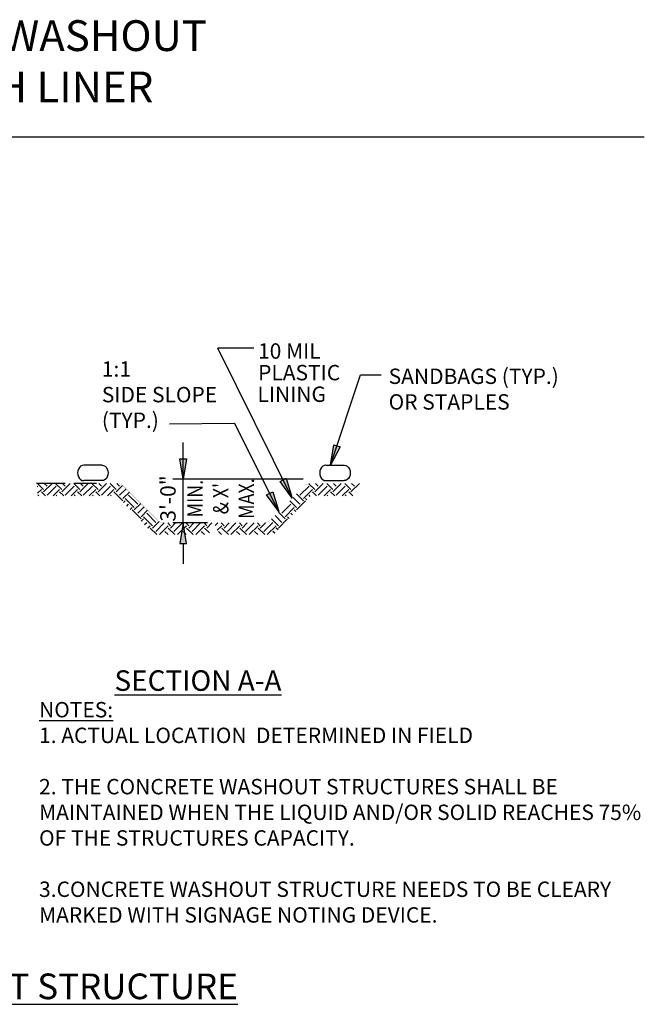
# Model space of a CAD drawing. Units: inches. Extents: x 752 to 18319, y 103 to 6055.
# Drawn here: x 5564 to 9217, y 296 to 6055 of the extents above; entities that cross this region are included whole.
import ezdxf

# ---------------------------------------------------------------- set-up
doc = ezdxf.new("R2010")
doc.units = ezdxf.units.IN
doc.header["$MEASUREMENT"] = 0
for name, color, linetype, lineweight in [('border', 7, 'Continuous', 30), ('DET-THICK', 7, 'Continuous', 30), ('text', 7, 'Continuous', 30), ('washout', 7, 'Continuous', 30)]:
    doc.layers.add(name, color=color, linetype=linetype, lineweight=lineweight)

msp = doc.modelspace()

# ---------------------------------------------------------------- hatches: boundary and pattern name
at = {"layer": 'text', "linetype": 'Continuous', "extrusion": (0, 0, -1)}
for points in [[(-7438.72163, 3555.92659), (-7382.10684, 3448.2476), (-7400.73846, 3568.46766)], [(-6499.8825, 3486.4167), (-6539.8825, 3486.4167), (-6519.8825, 3366.4167)], [(-7087.37813, 3354.27743), (-7123.22081, 3372.03419), (-7158.56974, 3255.62778)], [(-7008.24738, 3275.32299), (-7043.97291, 3293.31428), (-7080.08401, 3177.14204)]]:
    msp.add_hatch(color=256, dxfattribs=at).paths.add_polyline_path(points)
at = {"layer": 'text'}
h = msp.add_hatch(dxfattribs=at)
h.set_pattern_fill('DGN_EARTH2', color=8, scale=25, angle=45, style=0, pattern_type=2)
h.set_pattern_definition([(45, (4259.06, 814.2), (0, 106.066), [75, -75]), (45, (4239.175, 834.084), (0, 106.066), [75, -75]), (45, (4219.29, 853.97), (0, 106.066), [75, -75]), (135, (4219.29, 867.23), (-106.066, 0), [75, -75]), (135, (4239.175, 887.12), (-106.066, 0), [75, -75]), (135, (4259.06, 907.005), (-106.066, 0), [75, -75]), (45, (4259.06, 814.2), (0, 106.066), [75, -75]), (45, (4239.175, 834.084), (0, 106.066), [75, -75]), (45, (4219.29, 853.97), (0, 106.066), [75, -75]), (135, (4219.29, 867.23), (-106.066, 0), [75, -75]), (135, (4239.175, 887.12), (-106.066, 0), [75, -75]), (135, (4259.06, 907.005), (-106.066, 0), [75, -75])])
edge = h.paths.add_edge_path()
edge.add_line((6133.62643, 3269.06976), (5670.66944, 3269.06976))
edge.add_line((5670.66944, 3269.06976), (5664.08886, 3342.65451))
edge.add_line((5664.08886, 3342.65451), (6129.94683, 3342.65451))
edge.add_arc((6129.94683, 3282.65451), 60, 45, 90, ccw=False)
edge.add_line((6172.37324, 3325.08092), (6368.81111, 3128.64304))
edge.add_arc((6411.23752, 3171.06945), 60, 225, 270)
edge.add_line((6411.23752, 3111.06945), (6700.19806, 3111.06945))
edge.add_line((6700.19806, 3111.06945), (6670.20597, 3042.50616))
edge.add_line((6670.20597, 3042.50616), (6352.51992, 3042.50616))
edge.add_line((6352.51992, 3042.50616), (6133.62643, 3269.06976))
h = msp.add_hatch(dxfattribs=at)
h.set_pattern_fill('DGN_EARTH1', color=8, scale=25, angle=45, style=0, pattern_type=2)
h.set_pattern_definition([(45, (5844.32, 814.2), (0, 106.066), [75, -75]), (45, (5824.43, 834.084), (0, 106.066), [75, -75]), (45, (5804.54, 853.97), (0, 106.066), [75, -75]), (135, (5804.54, 867.23), (-106.066, 0), [75, -75]), (135, (5824.43, 887.12), (-106.066, 0), [75, -75]), (135, (5844.32, 907.005), (-106.066, 0), [75, -75]), (45, (5844.32, 814.2), (0, 106.066), [75, -75]), (45, (5824.43, 834.084), (0, 106.066), [75, -75]), (45, (5804.54, 853.97), (0, 106.066), [75, -75]), (135, (5804.54, 867.23), (-106.066, 0), [75, -75]), (135, (5824.43, 887.12), (-106.066, 0), [75, -75]), (135, (5844.32, 907.005), (-106.066, 0), [75, -75])])
edge = h.paths.add_edge_path()
edge.add_line((7266.7697, 3269.06976), (7516.65692, 3269.06976))
edge.add_line((7516.65692, 3269.06976), (7563.14751, 3342.65451))
edge.add_line((7563.14751, 3342.65451), (7270.44929, 3342.65451))
edge.add_arc((7270.44929, 3282.65451), 60, 90, 135)
edge.add_line((7228.02289, 3325.08092), (7031.58501, 3128.64304))
edge.add_arc((6989.15861, 3171.06945), 60, 270, 315, ccw=False)
edge.add_line((6989.15861, 3111.06945), (6700.19806, 3111.06945))
edge.add_line((6700.19806, 3111.06945), (6730.19016, 3042.50616))
edge.add_line((6730.19016, 3042.50616), (7047.8762, 3042.50616))
edge.add_line((7047.8762, 3042.50616), (7266.7697, 3269.06976))
at = {"layer": 'text', "linetype": 'Continuous'}
msp.add_hatch(color=256, dxfattribs=at).paths.add_polyline_path([(6499.8825, 2991.06945), (6539.8825, 2991.06945), (6519.8825, 3111.06945)])

# ---------------------------------------------------------------- linework, layer by layer
at = {"layer": 'border', "ltscale": 50}
msp.add_line((762.46245, 5369.5239, -14834.88625), (9217.26899, 5369.5239, -14834.88625), dxfattribs=at)
at = {"layer": 'DET-THICK', "ltscale": 50}
msp.add_line((6014.14088, 3342.65451, -14834.88625), (5881.24813, 3342.65451, -14834.88625), dxfattribs=at)
at = {"layer": 'text', "ltscale": 50}
for p, q in [((7158.56974, 3255.62778, -14834.88625), (6723.91789, 4132.98872, -14834.88625)), ((6932.88111, 4132.98872, -14834.88625), (6723.91789, 4132.98872, -14834.88625)), ((7382.10684, 3448.2476, -14834.88625), (7556.51424, 3976.4759, -14834.88625)), ((7556.51424, 3976.4759, -14834.88625), (7677.48124, 3976.4759, -14834.88625)), ((6440.64597, 3690.66432, -14834.88625), (6819.57778, 3694.43262, -14834.88625)), ((7080.08401, 3177.14204, -14834.88625), (6819.57778, 3694.43262, -14834.88625)), ((6519.8825, 3111.06945, -14834.88625), (6519.8825, 3581.81312, -14834.88625)), ((5830.15337, 3342.65451, -14834.88625), (5662.15471, 3342.65451, -14834.88625)), ((7222.93637, 3366.4167, -14834.88625), (6459.8825, 3366.4167, -14834.88625)), ((6662.69806, 3111.06945, -14834.88625), (6459.8825, 3111.06945, -14834.88625)), ((6519.8825, 2991.06945, -14834.88625), (6519.8825, 2871.06945, -14834.88625))]:
    msp.add_line(p, q, dxfattribs=at)
at = {"layer": 'text', "ltscale": 50, "extrusion": (0, 0, -1), "elevation": 14834.88625, "flags": 128}
for points in [[(-7438.72163, 3555.92659), (-7382.10684, 3448.2476), (-7400.73846, 3568.46766), (-7438.72163, 3555.92659)], [(-6499.8825, 3486.4167), (-6539.8825, 3486.4167), (-6519.8825, 3366.4167), (-6499.8825, 3486.4167)], [(-7087.37813, 3354.27743), (-7123.22081, 3372.03419), (-7158.56974, 3255.62778), (-7087.37813, 3354.27743)], [(-7008.24738, 3275.32299), (-7043.97291, 3293.31428), (-7080.08401, 3177.14204), (-7008.24738, 3275.32299)]]:
    msp.add_lwpolyline(points, dxfattribs=at)
at = {"layer": 'text', "ltscale": 50, "elevation": -14834.88625, "flags": 128}
msp.add_lwpolyline([(6499.8825, 2991.06945), (6539.8825, 2991.06945), (6519.8825, 3111.06945), (6499.8825, 2991.06945)], dxfattribs=at)
at = {"layer": 'washout', "ltscale": 50}
for p, q in [((6045.93831, 3358.49714, -14834.88625), (5938.49652, 3358.49714, -14834.88625)), ((7354.45781, 3358.49714, -14834.88625), (7461.8996, 3358.49714, -14834.88625))]:
    msp.add_line(p, q, dxfattribs=at)
at = {"layer": 'washout', "const_width": 0.6, "elevation": -14834.88625, "flags": 128}
msp.add_lwpolyline([(6700.19806, 3111.06945), (6411.23752, 3111.06945, -0.1989123674), (6368.81111, 3128.64304), (6172.37324, 3325.08092, 0.1989123674), (6129.94683, 3342.65451), (5830.15337, 3342.65451)], format="xyb", dxfattribs=at)
at = {"layer": 'washout', "extrusion": (0, 0, -1), "const_width": 0.6, "elevation": 14834.88625, "flags": 128}
msp.add_lwpolyline([(-6700.19806, 3111.06945), (-6989.15861, 3111.06945, -0.1989123674), (-7031.58501, 3128.64304), (-7228.02289, 3325.08092, 0.1989123674), (-7270.44929, 3342.65451), (-7563.14751, 3342.65451)], format="xyb", dxfattribs=at)
at = {"layer": 'washout', "ltscale": 50}
for centre in [(5938.49652, 3403.37237, -14834.88625), (7354.45781, 3403.37237, -14834.88625)]:
    msp.add_ellipse(centre, major_axis=(0, -44.87523), ratio=0.7898505156, start_param=3.1415926536, end_param=6.2831853072, dxfattribs=at)
at = {"layer": 'washout', "ltscale": 50, "extrusion": (0, 0, -1)}
for centre in [(6045.93831, 3403.37237, -14834.88625), (7461.8996, 3403.37237, -14834.88625)]:
    msp.add_ellipse(centre, major_axis=(0, -44.87523), ratio=0.7898505156, start_param=3.1415926536, end_param=6.2831853072, dxfattribs=at)
at = {"layer": 'washout', "ltscale": 50}
for points in [[(6045.93831, 3448.2476, -14834.88625), (5938.49652, 3448.2476, -14834.88625)], [(7354.45781, 3448.2476, -14834.88625), (7461.8996, 3448.2476, -14834.88625)]]:
    msp.add_open_spline(points, degree=1, dxfattribs=at)

# ---------------------------------------------------------------- texts
at = {"layer": 'text'}
for s, insert, char_height, width, attachment_point in [('\\pt43.2,46.8;ONSITE CONCRETE WASHOUT\\PSTRUCTURE WITH LINER', (4938.79229, 5811.35342, -14834.88625), 180, 8181.3805317, 5), ('{\\C256;1:1\\PSIDE SLOPE\\P(TYP.)}', (6044.64736, 4056.66972, -14834.88625), 90, 1124.1857201, 1), ('{\\L\\C256;NOTES:\\P\\l1. ACTUAL LOCATION  DETERMINED IN FIELD\\P\\P2. THE CONCRETE WASHOUT STRUCTURES SHALL BE MAINTAINED WHEN THE LIQUID AND/OR SOLID REACHES 75% OF THE STRUCTURES CAPACITY.\\P\\P3.CONCRETE WASHOUT STRUCTURE NEEDS TO BE CLEARY MARKED WITH SIGNAGE NOTING DEVICE.}', (5677.51518, 2063.73461, -14834.88625), 90, 3550.3847827, 1)]:
    msp.add_mtext(s, dxfattribs=dict(at, insert=insert, char_height=char_height, width=width, attachment_point=attachment_point))
at = {"layer": 'text', "attachment_point": 7, "line_spacing_factor": 0.8}
for s, insert, char_height in [('{\\C256;10 MIL}', (6958.2059, 4071.56325, -14834.88625), 90), ('{\\C256;PLASTIC}', (6958.56401, 3945.25868, -14834.88625), 90), ('{\\C256;LINING}', (6954.67588, 3818.95411, -14834.88625), 90), ('{\\L\\C256;SECTION A-A}', (6118.5062, 2129.07863, -14834.88625), 120), ('{\\L\\C256;BELOW GRADE WASHOUT STRUCTURE}', (3178.04613, 325.56912, -14834.88625), 150)]:
    msp.add_mtext(s, dxfattribs=dict(at, insert=insert, char_height=char_height))
at = {"layer": 'text', "insert": (7721.98324, 4013.9759, -14834.88625), "char_height": 90, "attachment_point": 1}
msp.add_mtext('{\\C256;SANDBAGS (TYP.)\\POR STAPLES}', dxfattribs=at)
at = {"layer": 'text', "char_height": 90, "attachment_point": 5, "rotation": 90}
for s, insert in [('{\\C256;3\'-0"}', (6431.33729, 3254.12274, -14834.88625)), ("{\\W0.85;\\C256;MIN.\\P& X'\\PMAX.}", (6740.09034, 3253.1781, -14834.88625))]:
    msp.add_mtext(s, dxfattribs=dict(at, insert=insert))

doc.saveas('drawing.dxf')
